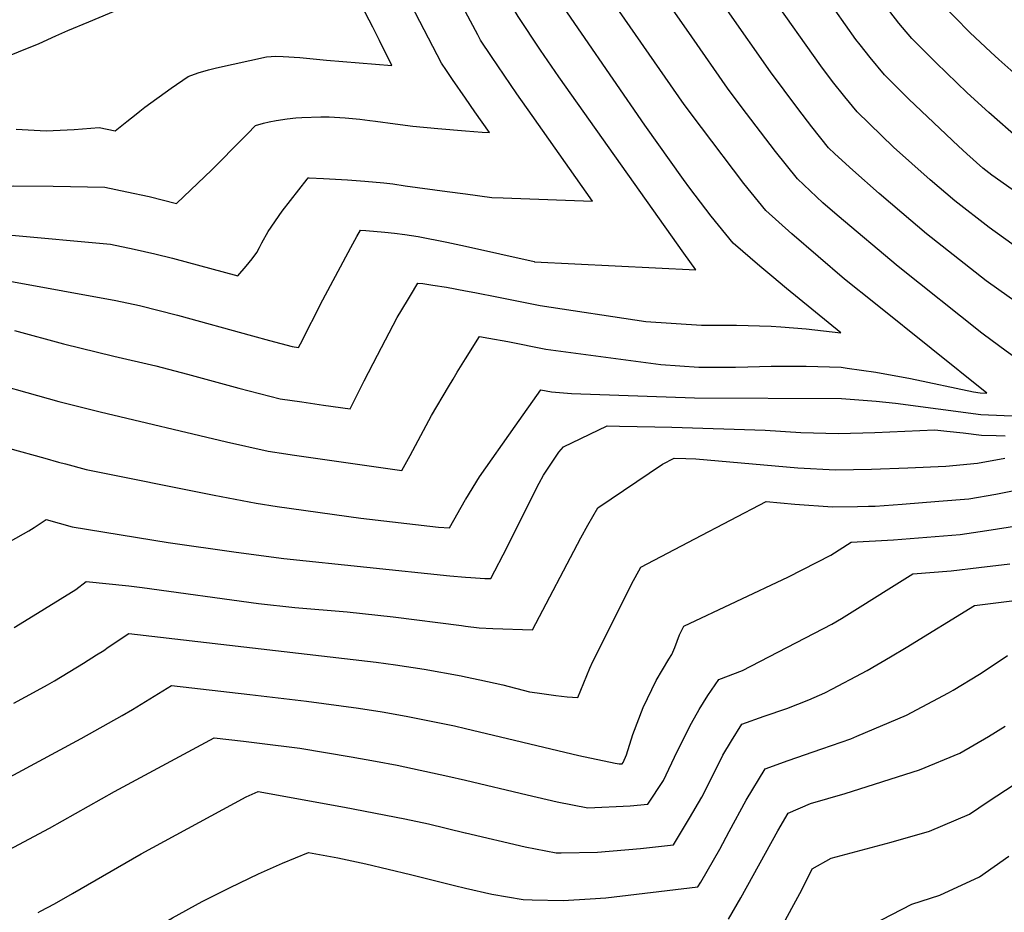
# Model space of a CAD drawing. Units: inches. Extents: x 2583341 to 2588667, y 1550355 to 1555751.
# Drawn here: x 2584816 to 2585222, y 1553889 to 1554257 of the extents above; entities that cross this region are included whole.
import ezdxf

# ---------------------------------------------------------------- set-up
doc = ezdxf.new("R2010")
doc.units = ezdxf.units.IN
doc.header["$MEASUREMENT"] = 0
doc.layers.add('tile_2467_23_contour_10ft', color=93, linetype='Continuous')

msp = doc.modelspace()

# ---------------------------------------------------------------- linework, layer by layer
at = {"layer": 'tile_2467_23_contour_10ft'}
msp.add_line((2584992.44, 1554186.17, 8050), (2585000, 1554185.16, 8050), dxfattribs=at)
for points, elevation in [([(2585216.42, 1554243.61), (2585207.78, 1554251.74), (2585195.38, 1554264.34), (2585189, 1554271.99), (2585187.12, 1554274.3), (2585181.85, 1554281.79), (2585179.53, 1554285.14), (2585175.16, 1554291.77), (2585168.28, 1554301.67), (2585078.22, 1554423.33), (2585017.9, 1554494.95), (2585009.55, 1554504.64), (2585003.81, 1554510.8), (2585001.51, 1554513.27), (2585000, 1554514.84)], 8140), ([(2585000, 1554224.58), (2584994.61, 1554232.36), (2584992.06, 1554236.05), (2584990, 1554239.04), (2584968.44, 1554280.62), (2584962.46, 1554291.87), (2584957.04, 1554301.89), (2584955.7, 1554304.15), (2584946.13, 1554318.6), (2584916.36, 1554362.5), (2584907.05, 1554375.52), (2584898.06, 1554387.17), (2584893.49, 1554392.83), (2584883.36, 1554403.64), (2584870.59, 1554417.02), (2584838.22, 1554450.07), (2584826.58, 1554462.51), (2584794.6, 1554498.14)], 8040), ([(2585228.05, 1554207.71), (2585215.62, 1554218.62), (2585206.66, 1554226.75), (2585193.86, 1554239.14), (2585186.03, 1554247.04), (2585183.94, 1554249.19), (2585179.99, 1554253.71), (2585178.47, 1554255.5), (2585171.07, 1554265.23), (2585154.62, 1554289.63), (2585135.73, 1554315.87), (2585090.61, 1554377.72), (2585063.22, 1554414.77), (2585046, 1554435.28), (2585002.86, 1554486.4), (2585000, 1554489.7)], 8130), ([(2585225.25, 1554186.88), (2585216.89, 1554192.9), (2585213.18, 1554195.77), (2585206.57, 1554201.59), (2585203.05, 1554204.84), (2585182.65, 1554224.21), (2585172.64, 1554234.15), (2585166.67, 1554241.33), (2585162.53, 1554246.54), (2585160.83, 1554248.8), (2585113.96, 1554315.43), (2585108.01, 1554323.76), (2585047.72, 1554407.19), (2585038.93, 1554418.37), (2585027.23, 1554432.79), (2585019.64, 1554441.69), (2585000, 1554464.05)], 8120), ([(2585093.22, 1554249.86), (2585064.85, 1554290.69), (2585044.14, 1554318.92), (2585035.81, 1554330.91), (2585024.55, 1554347.94), (2585019.1, 1554356.23), (2585013, 1554365.55)], 8090), ([(2585168.91, 1554139.78), (2585156.18, 1554150.01), (2585134.39, 1554168.6), (2585123.66, 1554178.24), (2585114.64, 1554189.47), (2585097.14, 1554212.47), (2585090.11, 1554221.93), (2585031.15, 1554306.94), (2585004.69, 1554346.59), (2585000, 1554353.77)], 8080), ([(2585126.16, 1554151.23), (2585121.21, 1554155.39), (2585110.29, 1554164.83), (2585101.22, 1554176.01), (2585092.42, 1554187.46), (2585089.74, 1554191.07), (2585073.83, 1554213.53), (2585034.74, 1554270.57), (2585026.46, 1554282.81), (2585020.7, 1554292.21), (2585002.53, 1554320.89), (2585000, 1554324.59)], 8070), ([(2584865.77, 1554219.27), (2584867.79, 1554220.88), (2584878.65, 1554228.76), (2584885.67, 1554233.58), (2584889.76, 1554235.01), (2584894.11, 1554236.28), (2584897.4, 1554237.13), (2584917.91, 1554241.64), (2584921.75, 1554241.95), (2584924.78, 1554241.81), (2584931.72, 1554241.38), (2584942.71, 1554240.28), (2584969.63, 1554238.06), (2584964.56, 1554248.32), (2584961.73, 1554253.9), (2584941.55, 1554292.61)], 8030), ([(2585089.93, 1554160.7), (2585038.35, 1554233.37), (2585030.93, 1554244.32), (2585021.67, 1554258.21), (2585007.21, 1554282.31), (2585004.62, 1554286.62), (2585000, 1554294.09)], 8060), ([(2585310.78, 1554100.58), (2585305.1, 1554104.8), (2585267.42, 1554134.64), (2585260.8, 1554139.73), (2585257.48, 1554142.27), (2585253.54, 1554145.04), (2585242.55, 1554152.7), (2585225.15, 1554164.52), (2585215.69, 1554171.22), (2585201.55, 1554182.25), (2585191.43, 1554190.99), (2585176.33, 1554204.42), (2585171.34, 1554209.16), (2585161.29, 1554219.03), (2585156.2, 1554225.18), (2585151.25, 1554231.52), (2585146.38, 1554237.97), (2585125.89, 1554266.89), (2585122.54, 1554271.66)], 8110), ([(2584807.06, 1554240.22), (2584824.34, 1554247.2), (2584831.09, 1554250.24), (2584836.04, 1554252.48), (2584844.68, 1554256.1), (2584857.54, 1554261.49)], 8020), ([(2585000, 1554185.16), (2585010.8, 1554183.71), (2585015.45, 1554183.5), (2585019.1, 1554183.36), (2585052.35, 1554182.11), (2585027.36, 1554217.39), (2585021.1, 1554226.41), (2585010.68, 1554241.78), (2585006.19, 1554248.52), (2585005.01, 1554250.76), (2585000, 1554260.16)], 8050), ([(2585264.23, 1554113.44), (2585258.79, 1554117.59), (2585248.5, 1554125.3), (2585242.59, 1554129.62), (2585223.93, 1554142.59), (2585214.48, 1554149.33), (2585189.9, 1554168.71), (2585179.7, 1554177.35), (2585170.45, 1554185.31), (2585159.55, 1554194.93), (2585152.19, 1554201.66), (2585149.52, 1554204.18), (2585142.7, 1554212.84), (2585136.91, 1554220.33), (2585125.68, 1554235.44), (2585107.92, 1554260.79)], 8100), ([(2585212.71, 1554127.68), (2585178.22, 1554155.13), (2585153.06, 1554176.4), (2585147.25, 1554181.51), (2585136.73, 1554191.36), (2585127.75, 1554202.62), (2585113.56, 1554221.15), (2585107.92, 1554228.7), (2585093.22, 1554249.86)], 8090), ([(2585328.16, 1554157.83), (2585325.54, 1554160.04), (2585316.04, 1554168.03), (2585314.27, 1554169.15), (2585310.7, 1554171.5), (2585309.96, 1554172.07), (2585304.75, 1554176.31), (2585299.84, 1554180.38), (2585298.01, 1554181.85), (2585295.69, 1554183.68), (2585286.96, 1554189.69), (2585266.77, 1554203.3), (2585251.76, 1554213.69), (2585244.68, 1554218.75), (2585232.1, 1554229.56), (2585219.72, 1554240.51), (2585216.42, 1554243.61)], 8140), ([(2585000, 1554211.13), (2585006.82, 1554210.55), (2585009.84, 1554210.47), (2585003.85, 1554219.03), (2585000, 1554224.58)], 8040), ([(2584814.8, 1554211.82), (2584827.16, 1554211.15), (2584838.72, 1554211.62), (2584848.95, 1554212.51), (2584855.56, 1554211.13), (2584860.47, 1554214.97), (2584864.25, 1554218.05), (2584865.77, 1554219.27)], 8030), ([(2584908.37, 1554208.14), (2584910.14, 1554209.93), (2584913.39, 1554213.32), (2584916.67, 1554214.27), (2584919.07, 1554214.86), (2584921.94, 1554215.39), (2584926.51, 1554216.09), (2584930.1, 1554216.46), (2584932.51, 1554216.63), (2584940.37, 1554216.89), (2584943.74, 1554216.96), (2584950.34, 1554216.47), (2584956.45, 1554215.91), (2584958.5, 1554215.71), (2584960.56, 1554215.43), (2584962.93, 1554215.11), (2584970.91, 1554213.97), (2584978.31, 1554213.04), (2584988.61, 1554212.1), (2585000, 1554211.13)], 8040), ([(2584719.32, 1554166.14), (2584723.08, 1554168.25), (2584734.04, 1554174.47), (2584738.72, 1554178.37), (2584743.13, 1554182.83), (2584746.09, 1554185.57), (2584752.42, 1554190.78), (2584754.43, 1554191.93), (2584759.89, 1554194.46), (2584765.61, 1554193.99), (2584770.99, 1554193.16), (2584776.29, 1554192.26), (2584782.48, 1554190.86), (2584786.89, 1554190.13), (2584793.7, 1554189.22), (2584809.22, 1554188.3), (2584813.66, 1554188.47), (2584830.02, 1554188.25), (2584851.33, 1554187.88), (2584860.46, 1554186.01), (2584869.59, 1554184.09), (2584880.87, 1554181.21), (2584895.48, 1554195.01), (2584908.37, 1554208.14)], 8040), ([(2584811.46, 1554168.19), (2584853.61, 1554164.37), (2584863.4, 1554162.34), (2584871.88, 1554160.41), (2584879.22, 1554158.57), (2584906.18, 1554151.29), (2584909.58, 1554155.32), (2584912.05, 1554158.35), (2584913.93, 1554160.91), (2584915.08, 1554162.96), (2584916.09, 1554164.96), (2584918.61, 1554169.6), (2584924.39, 1554177.95), (2584934.67, 1554191.23), (2584935.06, 1554191.73), (2584935.16, 1554191.75), (2584935.53, 1554191.75), (2584941.44, 1554191.54), (2584951.39, 1554190.99), (2584958.51, 1554190.44), (2584966.26, 1554189.74), (2584969.95, 1554189.28), (2584975.03, 1554188.5), (2584992.44, 1554186.17)], 8050), ([(2584790.19, 1554153.07), (2584855.84, 1554141.22), (2584865.61, 1554139.13), (2584881.3, 1554135.17), (2584912.18, 1554126.56), (2584919.24, 1554124.66), (2584928.56, 1554122.19), (2584931.11, 1554121.81), (2584931.92, 1554123.27), (2584941.14, 1554141.4), (2584952.67, 1554162.96), (2584955.22, 1554167.51), (2584956.73, 1554170.15), (2584958.92, 1554169.99), (2584966.66, 1554169.32), (2584970.69, 1554168.91), (2584974.95, 1554168.37), (2584980.44, 1554167.55), (2584992.25, 1554165.23), (2585000, 1554163.51)], 8060), ([(2585000, 1554163.51), (2585028.24, 1554157.21), (2585028.29, 1554157.2), (2585028.42, 1554157.18), (2585094.86, 1554153.75), (2585089.93, 1554160.7)], 8060), ([(2584814.17, 1554128.85), (2584834.36, 1554123.27), (2584855.04, 1554118.27), (2584872.38, 1554114.28), (2584885.45, 1554110.84), (2584906.5, 1554105.02), (2584923.63, 1554100.69), (2584932.55, 1554099.35), (2584941.48, 1554098.03), (2584952.41, 1554096.46), (2584955.75, 1554103.08), (2584958.17, 1554108.06), (2584963.65, 1554118.64), (2584971.84, 1554134.11), (2584976.05, 1554141.19), (2584977.27, 1554143.23), (2584980.37, 1554148.36), (2584982.41, 1554148.13), (2584986.47, 1554147.55), (2584992.08, 1554146.73), (2585000, 1554145.21)], 8070), ([(2585000, 1554145.21), (2585003.87, 1554144.47), (2585013.61, 1554142.5), (2585030.7, 1554139.05), (2585074.21, 1554132.55), (2585097.2, 1554131.06), (2585111.59, 1554130.98), (2585125.98, 1554130.55), (2585129.83, 1554130.34), (2585140.35, 1554129.51), (2585154.68, 1554127.81), (2585132.28, 1554146.09), (2585126.16, 1554151.23)], 8070), ([(2585000, 1554117.11), (2585005.71, 1554126.37), (2585009.57, 1554125.7), (2585017.4, 1554124.24), (2585033.09, 1554121.04), (2585080.51, 1554114.84), (2585096.12, 1554113.72), (2585111.28, 1554113.75), (2585116.35, 1554113.77), (2585125.95, 1554114.09), (2585135.34, 1554114.11), (2585140.38, 1554114.12), (2585154.81, 1554113.62), (2585157.16, 1554113.31), (2585169.09, 1554111.6), (2585183.35, 1554108.95), (2585209.22, 1554103.46), (2585211.97, 1554103.05), (2585214.72, 1554102.94), (2585168.91, 1554139.78)], 8080), ([(2585000, 1554059.13), (2585000.08, 1554059.27), (2585005.67, 1554068.48), (2585020.39, 1554089.4), (2585031.06, 1554104.39), (2585035.41, 1554103.51), (2585043.65, 1554102.79), (2585094.29, 1554101.03), (2585154.85, 1554100.82), (2585154.89, 1554100.82), (2585169.22, 1554099.67), (2585177.14, 1554098.82), (2585212.28, 1554094.22), (2585260.55, 1554092.15), (2585255.38, 1554096.08), (2585245.18, 1554103.82), (2585233.49, 1554112.56), (2585222.7, 1554120.33), (2585213.26, 1554127.24), (2585212.71, 1554127.68)], 8090), ([(2584796.08, 1554109.73), (2584832.35, 1554099.56), (2584849.44, 1554095.28), (2584901.45, 1554082.96), (2584918.67, 1554079.02), (2584925.93, 1554077.93), (2584928.58, 1554077.55), (2584973.72, 1554071.1), (2584977.21, 1554077.27), (2584985.96, 1554093.74), (2584992.98, 1554105.64), (2584994.84, 1554108.74), (2584996.58, 1554111.58), (2585000, 1554117.11)], 8080), ([(2585000, 1554027.09), (2585002.12, 1554026.9), (2585007.98, 1554026.57), (2585010.44, 1554026.49), (2585017.12, 1554039.53), (2585022.71, 1554050.9), (2585030.32, 1554065.8), (2585032.1, 1554069.16), (2585038.38, 1554078.58), (2585040.33, 1554080.84), (2585058.29, 1554089.43), (2585063.45, 1554089.38), (2585078, 1554089.12), (2585084.98, 1554088.95), (2585123.41, 1554087.71), (2585138.16, 1554086.79), (2585153.68, 1554086.3), (2585168.58, 1554086.73), (2585193.36, 1554087.87), (2585198.23, 1554087.35), (2585205.03, 1554086.55), (2585212.58, 1554085.7), (2585218.58, 1554085.49), (2585222.28, 1554085.37)], 8100), ([(2584811.63, 1554080.29), (2584826.64, 1554076.14), (2584832.23, 1554074.58), (2584835.13, 1554073.79), (2584843.64, 1554071.52), (2584896.33, 1554060.96), (2584913.75, 1554057.59), (2584922.34, 1554056.27), (2584956.85, 1554051.43), (2584988.82, 1554047.69), (2584993.42, 1554047.41), (2585000, 1554059.13)], 8090), ([(2585000, 1554006.92), (2585005.65, 1554006.25), (2585011.17, 1554005.96), (2585027.5, 1554005.39), (2585047.54, 1554043.33), (2585050.41, 1554048.51), (2585054.45, 1554055.64), (2585081.19, 1554073.65), (2585085.97, 1554076.1), (2585090.69, 1554076.01), (2585094.89, 1554075.83), (2585136.93, 1554072.16), (2585152.42, 1554071.33), (2585167.32, 1554071.68), (2585182.23, 1554072.18), (2585197.82, 1554072.89), (2585210.95, 1554074.08), (2585222.15, 1554076.21)], 8110), ([(2585000, 1553986), (2585005.85, 1553984.77), (2585015.31, 1553982.68), (2585026.38, 1553979.87), (2585029.45, 1553979.35), (2585037.22, 1553978.27), (2585041.87, 1553977.83), (2585046.25, 1553977.48), (2585051.14, 1553989.59), (2585052.37, 1553992.29), (2585062.67, 1554012.86), (2585068.39, 1554024.25), (2585072.18, 1554031.29), (2585094.44, 1554042.93), (2585123.88, 1554058.28), (2585135.68, 1554057.23), (2585151.15, 1554056.08), (2585161.49, 1554056.25), (2585166.03, 1554056.33), (2585168.81, 1554056.41), (2585179.93, 1554057.16), (2585194.97, 1554058.38), (2585207.35, 1554059.44), (2585218.5, 1554061.31), (2585262.4, 1554070.12)], 8120), ([(2584796.31, 1554032.84), (2584820.08, 1554046.27), (2584822.19, 1554047.52), (2584827.17, 1554050.86), (2584837.87, 1554047.83), (2584877.4, 1554041.41), (2584905.41, 1554037.42), (2584925.03, 1554034.85), (2584993.52, 1554027.66), (2585000, 1554027.09)], 8100), ([(2585000, 1553964.72), (2585046.66, 1553953.51), (2585061.64, 1553950.44), (2585063.23, 1553950.12), (2585064.54, 1553950.2), (2585064.88, 1553950.72), (2585066.33, 1553953.81), (2585068.97, 1553962.21), (2585073.22, 1553973.42), (2585078.47, 1553984.45), (2585083.81, 1553993.33), (2585084.97, 1553995.24), (2585086.19, 1553998.13), (2585088.19, 1554003.26), (2585089.91, 1554006.94), (2585133.01, 1554027.27), (2585150.44, 1554036.13), (2585158.88, 1554041.5), (2585176.33, 1554042.53), (2585190.03, 1554043.58), (2585203.73, 1554044.69), (2585214.82, 1554046.31), (2585238.49, 1554050.01)], 8130), ([(2585000, 1553943.36), (2585025.31, 1553937.35), (2585037.75, 1553934.5), (2585050.42, 1553932), (2585067.79, 1553932.82), (2585075.07, 1553933.47), (2585081.6, 1553943.33), (2585087.11, 1553955.24), (2585093.06, 1553966.94), (2585096.31, 1553972.53), (2585099.85, 1553978.28), (2585104.37, 1553984.96), (2585114.04, 1553988.64), (2585150.85, 1554007.71), (2585154.93, 1554010.08), (2585162.59, 1554014.83), (2585174.33, 1554022.23), (2585184.3, 1554028.47), (2585200.04, 1554029.66), (2585211.52, 1554031.02), (2585224.21, 1554032.56)], 8140), ([(2584814.03, 1554006.34), (2584820.03, 1554010.05), (2584839.43, 1554022.05), (2584843.71, 1554025.38), (2584861.17, 1554023.48), (2584866.78, 1554022.8), (2584914.68, 1554016.25), (2584929.6, 1554014.65), (2584951.16, 1554012.79), (2584970.21, 1554010.81), (2584998.35, 1554007.11), (2585000, 1554006.92)], 8110), ([(2585000, 1553921.67), (2585024.6, 1553915.9), (2585037.28, 1553913.41), (2585039.39, 1553913.42), (2585054.29, 1553913.72), (2585072.12, 1553915.2), (2585085.6, 1553916.74), (2585092.22, 1553927.73), (2585097.29, 1553936.4), (2585103.18, 1553948.14), (2585106.06, 1553953.66), (2585109.58, 1553959.64), (2585113.88, 1553966.55), (2585123.07, 1553969.84), (2585132.35, 1553972.98), (2585141.39, 1553976.57), (2585148.05, 1553979.39), (2585151.24, 1553981.02), (2585163.1, 1553987.33), (2585165.41, 1553988.57), (2585175.05, 1553994.22), (2585181.58, 1553998.08), (2585209.72, 1554015.44), (2585248.07, 1554020.28)], 8150), ([(2584813.85, 1553975.1), (2584823.45, 1553980.35), (2584827.69, 1553982.72), (2584830.59, 1553984.36), (2584842.55, 1553991.71), (2584847.97, 1553995.05), (2584850.86, 1553996.89), (2584852.76, 1553998.21), (2584861.25, 1554003.88), (2584963.12, 1553992.1), (2584971.16, 1553990.96), (2584982.94, 1553989.18), (2584998.19, 1553986.39), (2585000, 1553986)], 8120), ([(2585000, 1553898.89), (2585010.85, 1553896.45), (2585023.67, 1553894.15), (2585027.47, 1553894), (2585040.18, 1553893.76), (2585051.32, 1553894.47), (2585057.8, 1553894.93), (2585095.72, 1553899.42), (2585096.92, 1553901.41), (2585104.7, 1553914.99), (2585108.67, 1553922.3), (2585115.65, 1553935.1), (2585123.39, 1553948.14), (2585132.85, 1553951.58), (2585146.77, 1553956.33), (2585158.76, 1553960.5), (2585161.21, 1553961.54), (2585181.72, 1553970.23), (2585199.04, 1553979.42), (2585200.89, 1553980.49), (2585211.7, 1553987.08), (2585216.13, 1553990.04), (2585223.26, 1553994.82)], 8160), ([(2584746.84, 1553919.26), (2584748.6, 1553920), (2584766.45, 1553926.75), (2584785.23, 1553933.29), (2584800.01, 1553938.67), (2584813.85, 1553945.58), (2584841.53, 1553960.6), (2584858.5, 1553970.03), (2584862.73, 1553972.48), (2584873.43, 1553979.1), (2584878.79, 1553982.39), (2584911.07, 1553978.7), (2584934.43, 1553975.94), (2584955.93, 1553973.12), (2584965.59, 1553971.61), (2584975.57, 1553969.86), (2584995.46, 1553965.8), (2585000, 1553964.72)], 8130), ([(2585108.29, 1553886.1), (2585113.48, 1553894.91), (2585128.63, 1553922.55), (2585132.9, 1553929.73), (2585142.17, 1553933.74), (2585156.39, 1553937.86), (2585187.1, 1553947.61), (2585203.62, 1553954.55), (2585215.43, 1553961.47), (2585222.31, 1553965.73)], 8170), ([(2584787.51, 1553903.73), (2584800.01, 1553908.85), (2584813.85, 1553915.72), (2584828.54, 1553923.67), (2584855.37, 1553938.68), (2584896.33, 1553960.89), (2584908.53, 1553959.45), (2584915.11, 1553958.65), (2584931.68, 1553956.56), (2584952.9, 1553952.99), (2584962.88, 1553951.26), (2584971.81, 1553949.62), (2584992.71, 1553945.09), (2585000, 1553943.36)], 8140), ([(2585129.33, 1553881.25), (2585138.59, 1553898.19), (2585142.85, 1553906.82), (2585150.67, 1553911.29), (2585175.41, 1553917.83), (2585191.16, 1553922.36), (2585207.67, 1553929.35), (2585215.38, 1553934.61), (2585229.63, 1553943.95)], 8180), ([(2584824.88, 1553889.45), (2584830.56, 1553892.35), (2584838.08, 1553896.68), (2584866.32, 1553913.07), (2584909.56, 1553936.55), (2584914.46, 1553938.74), (2584950.14, 1553932.22), (2584974.95, 1553927.41), (2584984.69, 1553925.34), (2584999.82, 1553921.72), (2585000, 1553921.67)], 8150), ([(2584860.48, 1553875.85), (2584867.37, 1553879.76), (2584879.26, 1553886.69), (2584891.49, 1553893.35), (2584902.97, 1553899.2), (2584914.63, 1553904.76), (2584924.6, 1553909.18), (2584935.3, 1553913.56), (2584947.37, 1553911.33), (2584958.94, 1553908.95), (2584977.29, 1553904.52), (2584995.38, 1553899.93), (2585000, 1553898.89)], 8160), ([(2585167.43, 1553883.73), (2585183.91, 1553892.27), (2585195.4, 1553895.95), (2585211.81, 1553903.57), (2585223.86, 1553912.11)], 8190), ([(2584823.82, 1553888.9), (2584824.88, 1553889.45)], 8150)]:
    msp.add_lwpolyline(points, dxfattribs=dict(at, elevation=elevation))

doc.saveas('drawing.dxf')
